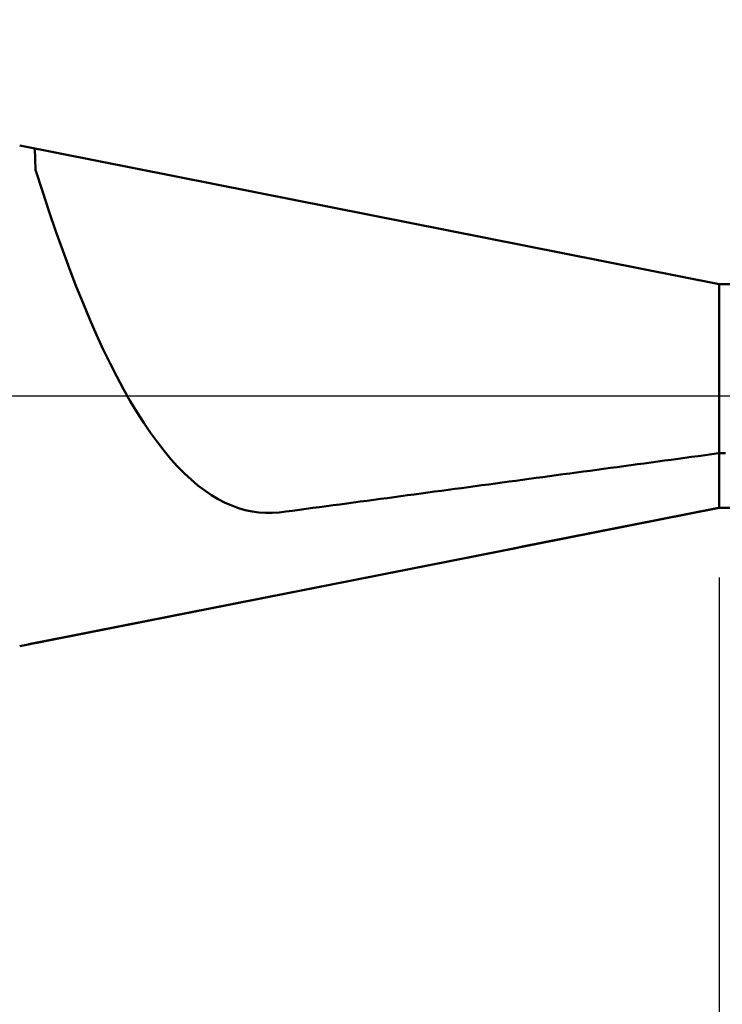
# Model space of a CAD drawing. Extents: x -15 to 90, y -45 to 45.
# Drawn here: x 28 to 33, y -4 to 3 of the extents above; entities that cross this region are included whole.
import ezdxf

# ---------------------------------------------------------------- set-up
doc = ezdxf.new("R2010")
doc.units = 0
doc.header["$MEASUREMENT"] = 0
doc.linetypes.add('LONGDASHDASH', pattern=[7, 4, -1, 1, -1])
doc.layers.get('Defpoints').update_dxf_attribs({"linetype": 'CONTINUOUS'})
for name, color, linetype, lineweight in [('1', 4, 'CONTINUOUS', 50), ('2', 7, 'CONTINUOUS', 25), ('4', 2, 'LONGDASHDASH', 25), ('NOCUT', 7, 'CONTINUOUS', 25), ('SK2', 7, 'CONTINUOUS', 25), ('SK4', 2, 'LONGDASHDASH', 25)]:
    doc.layers.add(name, color=color, linetype=linetype, lineweight=lineweight)
doc.styles.add('Monospac821 BT', font='txt', dxfattribs={"height": 3.5})
doc.dimstyles.get("Standard").update_dxf_attribs({"dimtxt": 3.5, "dimasz": 3, "dimexe": 1, "dimexo": 0.5, "dimgap": 0.8, "dimtad": 1, "dimtoh": 1, "dimzin": 1, "dimdsep": 46, "dimtxsty": 'Monospac821 BT', "dimcen": 2.5, "dimadec": 1, "dimazin": 0, "dimtfac": 1, "dimtdec": 4, "dimtix": 1, "dimtmove": 1, "dimatfit": 3, "dimfxl": 1, "dimtolj": 1, "dimtzin": 1, "dimarcsym": 0})

# ---------------------------------------------------------------- blocks, each defined once
blk = doc.blocks.new('*D0')
at = {"layer": 'Defpoints', "color": 0}
for p in [(41.954, -0.61), (1.954, -1.7905), (1.954, -40)]:
    blk.add_point(p, dxfattribs=at)
at = {"layer": 'SK2', "color": 0, "lineweight": -2}
for p, q in [((41.954, -1.11), (41.954, -41)), ((1.954, -2.2905), (1.954, -41)), ((38.954, -40), (4.954, -40))]:
    blk.add_line(p, q, dxfattribs=at)
at = {"layer": 'SK2', "color": 0}
for points in [[(4.954, -39.5), (4.954, -40.5), (1.954, -40)], [(38.954, -40.5), (38.954, -39.5), (41.954, -40)]]:
    blk.add_solid(points, dxfattribs=at)
at = {"layer": 'SK2', "color": 0, "linetype": 'ByBlock', "insert": (21.954, -37.3888), "char_height": 3.5, "attachment_point": 5}
blk.add_mtext('\\A1;40', dxfattribs=at)
blk = doc.blocks.new('*D3')
at = {"layer": '2', "color": 0, "lineweight": -2}
for p, q in [((41.954, -1.11), (41.954, -25)), ((34.054, -1.3), (34.054, -25)), ((31.054, -24), (28.054, -24)), ((41.954, -24), (34.054, -24)), ((41.954, -24), (58.028, -24)), ((44.954, -24), (47.954, -24))]:
    blk.add_line(p, q, dxfattribs=at)
at = {"layer": '2', "color": 0}
for points in [[(31.054, -24.5), (31.054, -23.5), (34.054, -24)], [(44.954, -23.5), (44.954, -24.5), (41.954, -24)]]:
    blk.add_solid(points, dxfattribs=at)
at = {"layer": 'Defpoints', "color": 0}
for p in [(41.954, -0.61), (34.054, -0.8), (34.054, -24)]:
    blk.add_point(p, dxfattribs=at)
at = {"layer": '2', "color": 0, "linetype": 'ByBlock', "insert": (53, -21.3888), "char_height": 3.5, "attachment_point": 5}
blk.add_mtext('\\A1;7.9', dxfattribs=at)
blk = doc.blocks.new('*D4')
at = {"layer": '2', "color": 0, "lineweight": -2}
for p, q in [((41.954, -1.11), (41.954, -33)), ((33.054, -1.3), (33.054, -33)), ((33.054, -32), (19.9735, -32)), ((30.054, -32), (27.054, -32)), ((41.954, -32), (33.054, -32)), ((44.954, -32), (47.954, -32))]:
    blk.add_line(p, q, dxfattribs=at)
at = {"layer": '2', "color": 0}
for points in [[(30.054, -32.5), (30.054, -31.5), (33.054, -32)], [(44.954, -31.5), (44.954, -32.5), (41.954, -32)]]:
    blk.add_solid(points, dxfattribs=at)
at = {"layer": 'Defpoints', "color": 0}
for p in [(41.954, -0.61), (33.054, -0.8), (33.054, -32)]:
    blk.add_point(p, dxfattribs=at)
at = {"layer": '2', "color": 0, "linetype": 'ByBlock', "insert": (25.0137, -29.3888), "char_height": 3.5, "attachment_point": 5}
blk.add_mtext('\\A1;8.9', dxfattribs=at)
blk = doc.blocks.new('*D5')
at = {"layer": '2', "color": 0, "lineweight": -2}
for p, q in [((21.1197, 2.2905), (21.1197, 36)), ((42.6197, 0.5), (42.6197, 36)), ((39.6197, 35), (24.1197, 35))]:
    blk.add_line(p, q, dxfattribs=at)
at = {"layer": '2', "color": 0}
for points in [[(24.1197, 35.5), (24.1197, 34.5), (21.1197, 35)], [(39.6197, 34.5), (39.6197, 35.5), (42.6197, 35)]]:
    blk.add_solid(points, dxfattribs=at)
at = {"layer": 'Defpoints', "color": 0}
for p in [(21.1197, 35), (21.1197, 1.7905), (42.6197, 0)]:
    blk.add_point(p, dxfattribs=at)
at = {"layer": '2', "color": 0, "linetype": 'ByBlock', "insert": (31.8697, 37.6112), "char_height": 3.5, "attachment_point": 5}
blk.add_mtext('\\A1;21.5', dxfattribs=at)

msp = doc.modelspace()

# ---------------------------------------------------------------- linework, layer by layer
at = {"layer": '1'}
for p, q in [((33.054, 0.8), (28.0539, 1.7905)), ((28.1618, 1.7691), (28.168, 1.6175)), ((28.168, 1.6175), (28.2164, 1.4644)), ((28.2164, 1.4644), (28.2647, 1.3171)), ((28.2647, 1.3171), (28.313, 1.1753)), ((28.313, 1.1753), (28.3614, 1.0389)), ((28.3614, 1.0389), (28.4097, 0.908)), ((28.4097, 0.908), (28.458, 0.7825)), ((28.458, 0.7825), (28.5064, 0.6622)), ((34.054, 0.8), (33.054, 0.8)), ((33.054, 0.8), (33.054, -0.8)), ((28.5064, 0.6622), (28.5547, 0.5471)), ((28.5547, 0.5471), (28.603, 0.4372)), ((28.603, 0.4372), (28.6514, 0.3324)), ((28.6514, 0.3324), (28.6997, 0.2326)), ((28.6997, 0.2326), (28.748, 0.1377)), ((28.748, 0.1377), (28.7964, 0.0477)), ((28.7964, 0.0477), (28.8447, -0.0374)), ((28.8447, -0.0374), (28.893, -0.1179)), ((28.893, -0.1179), (28.9414, -0.1937)), ((28.9414, -0.1937), (28.9897, -0.2648)), ((28.9897, -0.2648), (29.038, -0.3315)), ((29.038, -0.3315), (29.0864, -0.3937)), ((29.0864, -0.3937), (29.1347, -0.4515)), ((32.953, -0.4235), (33.0014, -0.4169)), ((33.0014, -0.4169), (33.0497, -0.4103)), ((33.0497, -0.4103), (33.098, -0.4097)), ((29.1347, -0.4515), (29.183, -0.5049)), ((32.4214, -0.4956), (32.4697, -0.4891)), ((32.4697, -0.4891), (32.518, -0.4825)), ((32.518, -0.4825), (32.5664, -0.476)), ((32.5664, -0.476), (32.6147, -0.4694)), ((32.6147, -0.4694), (32.663, -0.4629)), ((32.663, -0.4629), (32.7114, -0.4563)), ((32.7114, -0.4563), (32.7597, -0.4497)), ((32.7597, -0.4497), (32.808, -0.4432)), ((32.808, -0.4432), (32.8564, -0.4366)), ((32.8564, -0.4366), (32.9047, -0.43)), ((32.9047, -0.43), (32.953, -0.4235)), ((29.183, -0.5049), (29.2314, -0.5541)), ((29.2314, -0.5541), (29.2797, -0.5991)), ((31.8897, -0.5675), (31.938, -0.561)), ((31.938, -0.561), (31.9864, -0.5545)), ((31.9864, -0.5545), (32.0347, -0.5479)), ((32.0347, -0.5479), (32.083, -0.5414)), ((32.083, -0.5414), (32.1314, -0.5349)), ((32.1314, -0.5349), (32.1797, -0.5283)), ((32.1797, -0.5283), (32.228, -0.5218)), ((32.228, -0.5218), (32.2764, -0.5153)), ((32.2764, -0.5153), (32.3247, -0.5087)), ((32.3247, -0.5087), (32.373, -0.5022)), ((32.373, -0.5022), (32.4214, -0.4956)), ((29.2797, -0.5991), (29.328, -0.64)), ((31.358, -0.6393), (31.4064, -0.6328)), ((31.4064, -0.6328), (31.4547, -0.6262)), ((31.4547, -0.6262), (31.503, -0.6197)), ((31.503, -0.6197), (31.5514, -0.6132)), ((31.5514, -0.6132), (31.5997, -0.6067)), ((31.5997, -0.6067), (31.648, -0.6002)), ((31.648, -0.6002), (31.6964, -0.5936)), ((31.6964, -0.5936), (31.7447, -0.5871)), ((31.7447, -0.5871), (31.793, -0.5806)), ((31.793, -0.5806), (31.8414, -0.5741)), ((31.8414, -0.5741), (31.8897, -0.5675)), ((29.328, -0.64), (29.3764, -0.6768)), ((29.3764, -0.6768), (29.4247, -0.7097)), ((30.8747, -0.7044), (30.923, -0.6979)), ((30.923, -0.6979), (30.9714, -0.6913)), ((30.9714, -0.6913), (31.0197, -0.6848)), ((31.0197, -0.6848), (31.068, -0.6783)), ((31.068, -0.6783), (31.1164, -0.6718)), ((31.1164, -0.6718), (31.1647, -0.6653)), ((31.1647, -0.6653), (31.213, -0.6588)), ((31.213, -0.6588), (31.2614, -0.6523)), ((31.2614, -0.6523), (31.3097, -0.6458)), ((31.3097, -0.6458), (31.358, -0.6393)), ((29.4247, -0.7097), (29.473, -0.7386)), ((29.473, -0.7386), (29.5214, -0.7637)), ((29.5214, -0.7637), (29.5697, -0.7849)), ((30.343, -0.7759), (30.3914, -0.7694)), ((30.3914, -0.7694), (30.4397, -0.7629)), ((30.4397, -0.7629), (30.488, -0.7564)), ((30.488, -0.7564), (30.5364, -0.7499)), ((30.5364, -0.7499), (30.5847, -0.7434)), ((30.5847, -0.7434), (30.633, -0.7369)), ((30.633, -0.7369), (30.6814, -0.7304)), ((30.6814, -0.7304), (30.7297, -0.7239)), ((30.7297, -0.7239), (30.778, -0.7174)), ((30.778, -0.7174), (30.8264, -0.7109)), ((30.8264, -0.7109), (30.8747, -0.7044)), ((28.0539, -1.7905), (33.054, -0.8)), ((29.5697, -0.7849), (29.618, -0.8025)), ((29.618, -0.8025), (29.6664, -0.8165)), ((29.6664, -0.8165), (29.7147, -0.8268)), ((29.7147, -0.8268), (29.763, -0.8337)), ((29.763, -0.8337), (29.8114, -0.8371)), ((29.8114, -0.8371), (29.8597, -0.8371)), ((29.8597, -0.8371), (29.908, -0.8339)), ((29.908, -0.8339), (29.9564, -0.8278)), ((29.9564, -0.8278), (30.0047, -0.8213)), ((30.0047, -0.8213), (30.053, -0.8148)), ((30.053, -0.8148), (30.1014, -0.8083)), ((30.1014, -0.8083), (30.1497, -0.8018)), ((30.1497, -0.8018), (30.198, -0.7953)), ((30.198, -0.7953), (30.2464, -0.7888)), ((30.2464, -0.7888), (30.2947, -0.7824)), ((30.2947, -0.7824), (30.343, -0.7759)), ((32.8564, -0.8391), (32.808, -0.8487)), ((32.9047, -0.8296), (32.8564, -0.8391)), ((32.953, -0.82), (32.9047, -0.8296)), ((33.0014, -0.8104), (32.953, -0.82)), ((33.0497, -0.8009), (33.0014, -0.8104)), ((33.098, -0.8), (33.0497, -0.8009)), ((33.054, -0.8), (34.054, -0.8)), ((32.518, -0.9061), (32.4697, -0.9157)), ((32.5664, -0.8966), (32.518, -0.9061)), ((32.6147, -0.887), (32.5664, -0.8966)), ((32.663, -0.8774), (32.6147, -0.887)), ((32.7114, -0.8679), (32.663, -0.8774)), ((32.7597, -0.8583), (32.7114, -0.8679)), ((32.808, -0.8487), (32.7597, -0.8583)), ((32.1314, -0.9827), (32.083, -0.9923)), ((32.1797, -0.9731), (32.1314, -0.9827)), ((32.228, -0.9636), (32.1797, -0.9731)), ((32.2764, -0.954), (32.228, -0.9636)), ((32.3247, -0.9444), (32.2764, -0.954)), ((32.373, -0.9348), (32.3247, -0.9444)), ((32.4214, -0.9253), (32.373, -0.9348)), ((32.4697, -0.9157), (32.4214, -0.9253)), ((31.793, -1.0496), (31.7447, -1.0592)), ((31.8414, -1.0401), (31.793, -1.0496)), ((31.8897, -1.0305), (31.8414, -1.0401)), ((31.938, -1.021), (31.8897, -1.0305)), ((31.9864, -1.0114), (31.938, -1.021)), ((32.0347, -1.0018), (31.9864, -1.0114)), ((32.083, -0.9923), (32.0347, -1.0018)), ((31.4064, -1.1262), (31.358, -1.1357)), ((31.4547, -1.1166), (31.4064, -1.1262)), ((31.503, -1.107), (31.4547, -1.1166)), ((31.5514, -1.0975), (31.503, -1.107)), ((31.5997, -1.0879), (31.5514, -1.0975)), ((31.648, -1.0783), (31.5997, -1.0879)), ((31.6964, -1.0688), (31.648, -1.0783)), ((31.7447, -1.0592), (31.6964, -1.0688)), ((31.068, -1.1931), (31.0197, -1.2027)), ((31.1164, -1.1835), (31.068, -1.1931)), ((31.1647, -1.174), (31.1164, -1.1835)), ((31.213, -1.1644), (31.1647, -1.174)), ((31.2614, -1.1548), (31.213, -1.1644)), ((31.3097, -1.1453), (31.2614, -1.1548)), ((31.358, -1.1357), (31.3097, -1.1453)), ((30.7297, -1.26), (30.6814, -1.2696)), ((30.778, -1.2505), (30.7297, -1.26)), ((30.8264, -1.2409), (30.778, -1.2505)), ((30.8747, -1.2313), (30.8264, -1.2409)), ((30.923, -1.2218), (30.8747, -1.2313)), ((30.9714, -1.2122), (30.923, -1.2218)), ((31.0197, -1.2027), (30.9714, -1.2122)), ((30.343, -1.3365), (30.2947, -1.3461)), ((30.3914, -1.3269), (30.343, -1.3365)), ((30.4397, -1.3174), (30.3914, -1.3269)), ((30.488, -1.3078), (30.4397, -1.3174)), ((30.5364, -1.2983), (30.488, -1.3078)), ((30.5847, -1.2887), (30.5364, -1.2983)), ((30.633, -1.2791), (30.5847, -1.2887)), ((30.6814, -1.2696), (30.633, -1.2791)), ((30.0047, -1.4034), (29.9564, -1.413)), ((30.053, -1.3939), (30.0047, -1.4034)), ((30.1014, -1.3843), (30.053, -1.3939)), ((30.1497, -1.3747), (30.1014, -1.3843)), ((30.198, -1.3652), (30.1497, -1.3747)), ((30.2464, -1.3556), (30.198, -1.3652)), ((30.2947, -1.3461), (30.2464, -1.3556)), ((29.6664, -1.4703), (29.618, -1.4799)), ((29.7147, -1.4608), (29.6664, -1.4703)), ((29.763, -1.4512), (29.7147, -1.4608)), ((29.8114, -1.4417), (29.763, -1.4512)), ((29.8597, -1.4321), (29.8114, -1.4417)), ((29.908, -1.4225), (29.8597, -1.4321)), ((29.9564, -1.413), (29.908, -1.4225)), ((29.2797, -1.5468), (29.2314, -1.5564)), ((29.328, -1.5372), (29.2797, -1.5468)), ((29.3764, -1.5277), (29.328, -1.5372)), ((29.4247, -1.5181), (29.3764, -1.5277)), ((29.473, -1.5086), (29.4247, -1.5181)), ((29.5214, -1.499), (29.473, -1.5086)), ((29.5697, -1.4894), (29.5214, -1.499)), ((29.618, -1.4799), (29.5697, -1.4894)), ((28.9414, -1.6137), (28.893, -1.6233)), ((28.9897, -1.6041), (28.9414, -1.6137)), ((29.038, -1.5946), (28.9897, -1.6041)), ((29.0864, -1.585), (29.038, -1.5946)), ((29.1347, -1.5755), (29.0864, -1.585)), ((29.183, -1.5659), (29.1347, -1.5755)), ((29.2314, -1.5564), (29.183, -1.5659)), ((28.603, -1.6806), (28.5547, -1.6901)), ((28.6514, -1.671), (28.603, -1.6806)), ((28.6997, -1.6615), (28.6514, -1.671)), ((28.748, -1.6519), (28.6997, -1.6615)), ((28.7964, -1.6424), (28.748, -1.6519)), ((28.8447, -1.6328), (28.7964, -1.6424)), ((28.893, -1.6233), (28.8447, -1.6328)), ((28.2164, -1.757), (28.168, -1.7666)), ((28.2647, -1.7475), (28.2164, -1.757)), ((28.313, -1.7379), (28.2647, -1.7475)), ((28.3614, -1.7284), (28.313, -1.7379)), ((28.4097, -1.7188), (28.3614, -1.7284)), ((28.458, -1.7093), (28.4097, -1.7188)), ((28.5064, -1.6997), (28.458, -1.7093)), ((28.5547, -1.6901), (28.5064, -1.6997)), ((28.168, -1.7666), (28.1197, -1.7762)), ((28.1197, -1.7762), (28.1618, -1.7691))]:
    msp.add_line(p, q, dxfattribs=at)
at = {"layer": '4'}
msp.add_line((21.1197, 0), (42.6197, 0), dxfattribs=at)
at = {"layer": 'NOCUT'}
for p, q in [((33.054, 0.8), (28.0539, 1.7905)), ((34.054, 0.8), (33.054, 0.8)), ((21.1197, 0), (34.054, 0))]:
    msp.add_line(p, q, dxfattribs=at)
at = {"layer": 'SK4'}
msp.add_line((-1, 0), (43.6197, 0), dxfattribs=at)

# ---------------------------------------------------------------- dimensions: what is measured, and where the dimension line sits
at = {"layer": '2'}
for base, p1, p2, picture, middle in [((21.1197, 35), (42.6197, 0), (21.1197, 1.7905), '*D5', (31.8697, 35)), ((33.054, -32), (41.954, -0.61), (33.054, -0.8), '*D4', (25.0137, -32)), ((34.054, -24), (41.954, -0.61), (34.054, -0.8), '*D3', (53, -24))]:
    dim = msp.add_linear_dim(base=base, p1=p1, p2=p2, dimstyle='STANDARD', override={"dimtoh": 0, "dimdec": 1, "dimtmove": 0}, dxfattribs=at)
    dim.commit()
    dim.dimension.update_dxf_attribs({"geometry": picture, "text_midpoint": middle, "dimtype": 160})
at = {"layer": 'SK2'}
dim = msp.add_linear_dim(base=(1.954, -40), p1=(41.954, -0.61), p2=(1.954, -1.7905), dimstyle='STANDARD', override={"dimtoh": 0, "dimdec": 0, "dimtmove": 0}, dxfattribs=at)
dim.commit()
dim.dimension.update_dxf_attribs({"geometry": '*D0', "text_midpoint": (21.954, -40), "dimtype": 160})

doc.saveas('drawing.dxf')
